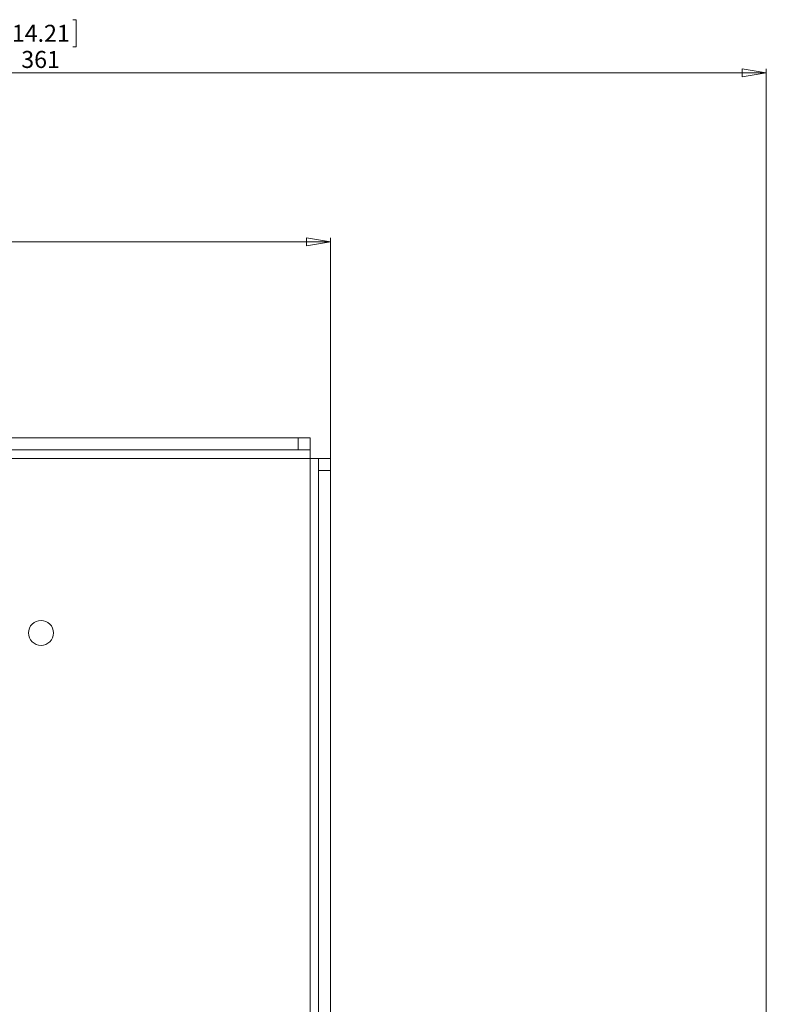
# Paper-space layout 'Sheet1(3)' of a CAD drawing. Units: millimetres. Extents: x 67 to 2565, y 157 to 3158.
# Drawn here: x 909 to 1095, y 1633 to 1877 of the extents above; entities that cross this region are included whole.
import ezdxf

# ---------------------------------------------------------------- set-up
doc = ezdxf.new("R2010")
doc.units = ezdxf.units.MM
doc.styles.add('SLDTEXTSTYLE1', font='TXT', dxfattribs={"width": 0.75})
doc.dimstyles.new('SLDDIMSTYLE0', dxfattribs={"dimtxt": 4.233333, "dimasz": 6, "dimexe": 0, "dimexo": 0.0625, "dimgap": 1.058333, "dimtad": 1, "dimdec": 0, "dimrnd": 1e-09, "dimzin": 12, "dimdsep": 46, "dimtxsty": 'SLDTEXTSTYLE1', "dimblk1": 'CLOSED', "dimblk2": 'CLOSED', "dimsah": 1, "dimcen": 0.09, "dimadec": 0, "dimazin": 3, "dimtfac": 1, "dimtdec": 0, "dimtofl": 0, "dimtmove": 0, "dimatfit": 3, "dimldrblk": 'CLOSED', "dimfxl": 0, "dimfrac": 2, "dimtolj": 1, "dimtzin": 12, "dimarcsym": 0})

# ---------------------------------------------------------------- blocks, each defined once
blk = doc.blocks.new('_CLOSED')
at = {"color": 0, "linetype": 'ByBlock', "lineweight": -2}
for p, q in [((-1, 0.166667), (0, 0)), ((-1, 0.166667), (-1, -0.166667)), ((0, 0), (-1, -0.166667)), ((0, 0), (-1, 0))]:
    blk.add_line(p, q, dxfattribs=at)
blk = doc.blocks.new('_D_7')
at = {"color": 7, "linetype": 'Continuous', "lineweight": 0}
for p, q in [((853.55, 1835.44), (852.7, 1835.44)), ((852.7, 1835.44), (852.7, 1828.71)), ((866.64, 1835.44), (867.5, 1835.44)), ((867.5, 1835.44), (867.5, 1828.71)), ((852.7, 1828.71), (853.55, 1828.71)), ((867.5, 1828.71), (866.64, 1828.71)), ((733.72, 1753.84), (733.72, 1823.21)), ((733.72, 1822.21), (986.47, 1822.21)), ((986.47, 1766.36), (986.47, 1823.21))]:
    blk.add_line(p, q, dxfattribs=at)
at = {"color": 7, "linetype": 'Continuous', "lineweight": 0, "xscale": 6, "yscale": 6, "rotation": 180.0000000000004}
blk.add_blockref('_CLOSED', (733.72, 1822.21, -76.9), dxfattribs=at)
at = {"color": 7, "linetype": 'Continuous', "lineweight": 0, "xscale": 6, "yscale": 6}
blk.add_blockref('_CLOSED', (986.47, 1822.21, -76.9), dxfattribs=at)
at = {"color": 7, "linetype": 'Continuous', "lineweight": 0, "char_height": 4.233, "attachment_point": 1, "style": 'SLDTEXTSTYLE1'}
for s, insert in [('9.95', (854.63, 1834.17)), ('253', (855.41, 1827.67))]:
    blk.add_mtext(s, dxfattribs=dict(at, insert=insert))
blk = doc.blocks.new('_D_8')
at = {"color": 7, "linetype": 'Continuous', "lineweight": 0}
for p, q in [((906.14, 1877.44), (905.28, 1877.44)), ((905.28, 1877.44), (905.28, 1870.71)), ((922.36, 1877.44), (923.22, 1877.44)), ((923.22, 1877.44), (923.22, 1870.71)), ((905.28, 1870.71), (906.14, 1870.71)), ((923.22, 1870.71), (922.36, 1870.71)), ((733.72, 1753.84), (733.72, 1865.21)), ((733.72, 1864.21), (1094.77, 1864.21)), ((1094.77, 1135.84), (1094.77, 1865.21))]:
    blk.add_line(p, q, dxfattribs=at)
at = {"color": 7, "linetype": 'Continuous', "lineweight": 0, "xscale": 6, "yscale": 6, "rotation": 180.0000000000004}
blk.add_blockref('_CLOSED', (733.72, 1864.21, -76.9), dxfattribs=at)
at = {"color": 7, "linetype": 'Continuous', "lineweight": 0, "xscale": 6, "yscale": 6}
blk.add_blockref('_CLOSED', (1094.77, 1864.21, -76.9), dxfattribs=at)
at = {"color": 7, "linetype": 'Continuous', "lineweight": 0, "char_height": 4.233, "attachment_point": 1, "style": 'SLDTEXTSTYLE1'}
for s, insert in [('14.21', (907.21, 1876.17)), ('361', (909.56, 1869.67))]:
    blk.add_mtext(s, dxfattribs=dict(at, insert=insert))

psp = doc.layouts.new('Sheet1(3)')

# ---------------------------------------------------------------- linework, layer by layer
at = {"color": 7, "linetype": 'Continuous', "lineweight": 15}
for p, q in [((978.37, 1773.46), (899.27, 1773.46)), ((978.37, 1770.46), (978.37, 1773.46)), ((978.37, 1773.46), (981.37, 1773.46)), ((981.37, 1773.46), (981.37, 1770.46)), ((978.37, 1770.46), (899.27, 1770.46)), ((981.37, 1770.46), (978.37, 1770.46)), ((981.37, 1768.36), (981.37, 1770.46)), ((981.37, 1768.36), (983.47, 1768.36)), ((983.47, 1768.36), (986.47, 1768.36)), ((983.47, 1765.36), (983.47, 1768.36)), ((986.47, 1768.36), (986.47, 1765.36)), ((986.47, 1765.36), (983.47, 1765.36)), ((983.47, 1765.36), (983.47, 1162.06)), ((986.47, 1765.36), (986.47, 1340.41))]:
    psp.add_line(p, q, dxfattribs=at)
at = {"color": 8, "linetype": 'Continuous', "lineweight": 15}
for p, q in [((904.47, 1768.36), (981.37, 1768.36)), ((981.37, 1768.36), (981.37, 1159.96))]:
    psp.add_line(p, q, dxfattribs=at)
at = {"color": 7, "linetype": 'Continuous', "lineweight": 15}
psp.add_circle((914.47, 1724.96), 3.1, dxfattribs=at)

# ---------------------------------------------------------------- dimensions: what is measured, and where the dimension line sits
at = {"color": 7, "linetype": 'Continuous', "lineweight": 0}
for base, p2, picture, middle in [((1094.77, 1864.21), (1094.77, 1134.84), '_D_8', (914.25, 1864.21)), ((986.47, 1822.21), (986.47, 1765.36), '_D_7', (860.1, 1822.21))]:
    dim = psp.add_linear_dim(base=base, p1=(733.72, 1752.84), p2=p2, dimstyle='SLDDIMSTYLE0', dxfattribs=at)
    dim.commit()
    dim.dimension.update_dxf_attribs({"geometry": picture, "text_midpoint": middle, "dimtype": 160})

doc.saveas('drawing.dxf')
